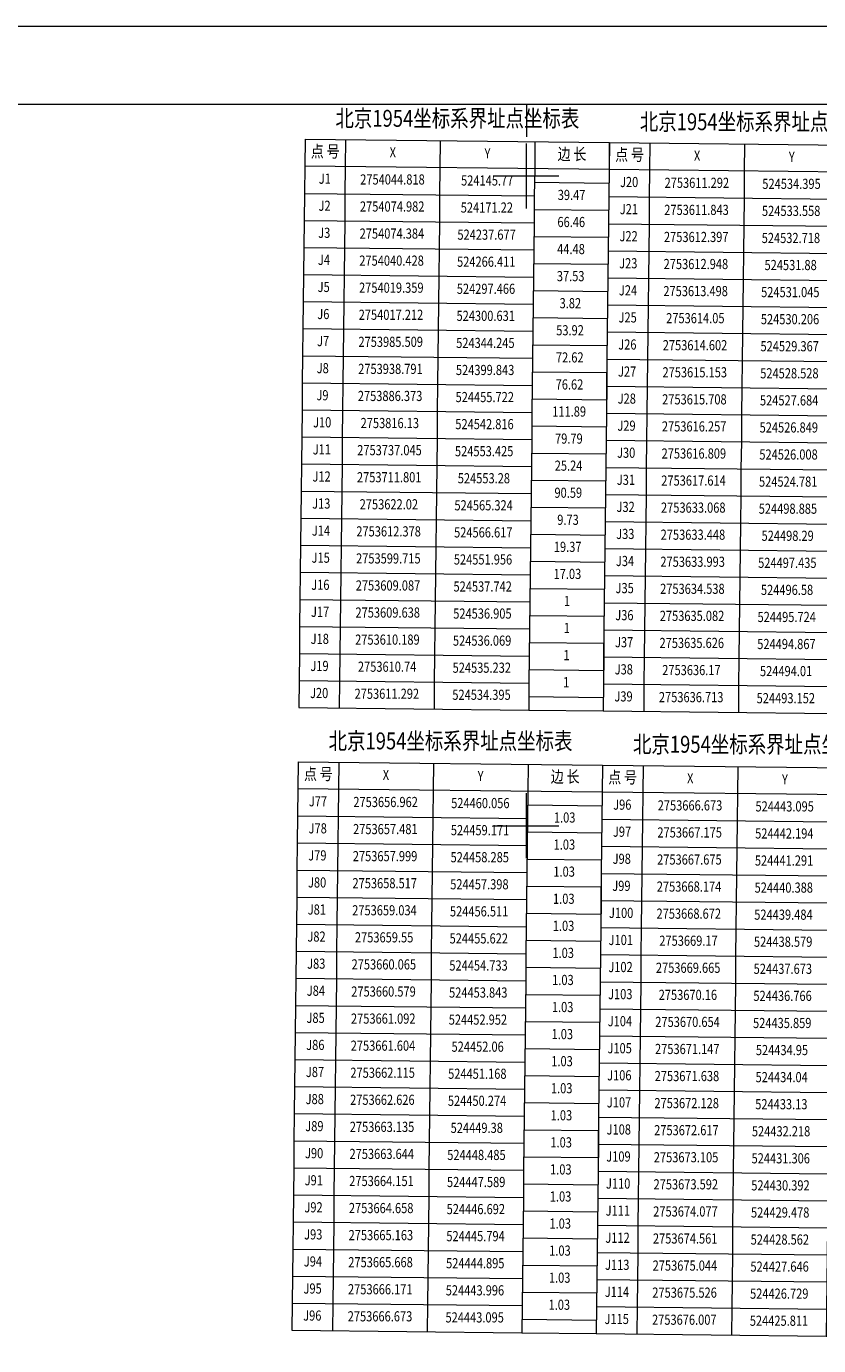
# Model space of a CAD drawing. Units: millimetres. Extents: x 523962 to 525134, y 2753394 to 2754287.
# Drawn here: x 524646 to 524890, y 2753840 to 2754246 of the extents above; entities that cross this region are included whole.
import ezdxf
from ezdxf.enums import TextEntityAlignment as Align

# ---------------------------------------------------------------- set-up
doc = ezdxf.new("R2010")
doc.units = ezdxf.units.MM
doc.header["$LTSCALE"] = 0.5
doc.layers.get('0').update_dxf_attribs({"lineweight": 9})
doc.layers.add('TK', color=7, linetype='Continuous', lineweight=9)
doc.styles.add('HZ', font='rs.shx', dxfattribs={"width": 0.8, "bigfont": 'hztxt.shx'})

# ---------------------------------------------------------------- blocks, each defined once
blk = doc.blocks.new('A$C7D461847')
at = {"layer": 'TK'}
for p, q in [((0.91, 84.5), (0.87, 80.5)), ((0.91, 84.5), (45.92, 84)), ((6.91, 84.43), (6.87, 80.43)), ((20.91, 84.28), (20.87, 80.28)), ((34.91, 84.12), (34.87, 80.12)), ((45.92, 84), (45.87, 80)), ((0.87, 80.5), (0.82, 76.5)), ((45.87, 80), (0.87, 80.5)), ((6.87, 80.43), (6.82, 76.43)), ((20.87, 80.28), (20.82, 76.28)), ((34.87, 80.12), (34.83, 76.12)), ((45.87, 80), (45.83, 76)), ((34.85, 78.12), (45.85, 78)), ((0.82, 76.5), (0.78, 72.5)), ((0.82, 76.5), (34.83, 76.12)), ((6.82, 76.43), (6.78, 72.43)), ((20.82, 76.28), (20.78, 72.28)), ((34.83, 76.12), (34.78, 72.12)), ((34.8, 74.12), (45.81, 74)), ((45.83, 76), (45.78, 72)), ((0.78, 72.5), (0.73, 68.5)), ((0.78, 72.5), (34.78, 72.12)), ((6.78, 72.43), (6.73, 68.43)), ((20.78, 72.28), (20.74, 68.27)), ((34.78, 72.12), (34.74, 68.12)), ((45.78, 72), (45.74, 68)), ((0.73, 68.5), (0.69, 64.49)), ((0.73, 68.5), (34.74, 68.12)), ((6.73, 68.43), (6.69, 64.43)), ((20.74, 68.27), (20.69, 64.27)), ((34.76, 70.12), (45.76, 70)), ((34.74, 68.12), (34.69, 64.12)), ((45.74, 68), (45.7, 64)), ((0.69, 64.49), (0.65, 60.49)), ((0.69, 64.49), (34.69, 64.12)), ((6.69, 64.43), (6.65, 60.43)), ((34.72, 66.12), (45.72, 66)), ((20.69, 64.27), (20.65, 60.27)), ((34.69, 64.12), (34.65, 60.12)), ((45.7, 64), (45.65, 60)), ((0.65, 60.49), (0.6, 56.49)), ((0.65, 60.49), (34.65, 60.12)), ((34.67, 62.12), (45.67, 62)), ((6.65, 60.43), (6.6, 56.43)), ((20.65, 60.27), (20.6, 56.27)), ((34.65, 60.12), (34.61, 56.12)), ((45.65, 60), (45.61, 56)), ((34.63, 58.12), (45.63, 58)), ((0.6, 56.49), (0.56, 52.49)), ((0.6, 56.49), (34.61, 56.12)), ((6.6, 56.43), (6.56, 52.43)), ((20.6, 56.27), (20.56, 52.27)), ((34.61, 56.12), (34.56, 52.12)), ((45.61, 56), (45.56, 52)), ((34.58, 54.12), (45.59, 54)), ((0.56, 52.49), (0.51, 48.49)), ((0.56, 52.49), (34.56, 52.12)), ((6.56, 52.43), (6.51, 48.43)), ((20.56, 52.27), (20.52, 48.27)), ((34.56, 52.12), (34.52, 48.12)), ((45.56, 52), (45.52, 48)), ((34.54, 50.12), (45.54, 50)), ((0.51, 48.49), (0.47, 44.49)), ((0.51, 48.49), (34.52, 48.12)), ((6.51, 48.43), (6.47, 44.43)), ((20.52, 48.27), (20.47, 44.27)), ((34.52, 48.12), (34.47, 44.12)), ((45.52, 48), (45.48, 44)), ((34.5, 46.12), (45.5, 46)), ((0.47, 44.49), (0.43, 40.49)), ((0.47, 44.49), (34.47, 44.12)), ((6.47, 44.43), (6.43, 40.43)), ((20.47, 44.27), (20.43, 40.27)), ((34.47, 44.12), (34.43, 40.12)), ((45.48, 44), (45.43, 40)), ((34.45, 42.12), (45.45, 42)), ((0.43, 40.49), (0.38, 36.49)), ((0.43, 40.49), (34.43, 40.12)), ((6.43, 40.43), (6.38, 36.42)), ((20.43, 40.27), (20.38, 36.27)), ((34.43, 40.12), (34.39, 36.12)), ((45.43, 40), (45.39, 35.99)), ((34.41, 38.12), (45.41, 38)), ((0.38, 36.49), (0.34, 32.49)), ((0.38, 36.49), (34.39, 36.12)), ((6.38, 36.42), (6.34, 32.42)), ((20.38, 36.27), (20.34, 32.27)), ((34.39, 36.12), (34.34, 32.12)), ((45.39, 35.99), (45.34, 31.99)), ((34.36, 34.12), (45.37, 33.99)), ((0.34, 32.49), (0.29, 28.49)), ((0.34, 32.49), (34.34, 32.12)), ((6.34, 32.42), (6.29, 28.42)), ((20.34, 32.27), (20.3, 28.27)), ((34.34, 32.12), (34.3, 28.11)), ((45.34, 31.99), (45.3, 27.99)), ((34.32, 30.12), (45.32, 29.99)), ((0.29, 28.49), (0.25, 24.49)), ((0.29, 28.49), (34.3, 28.11)), ((6.29, 28.42), (6.25, 24.42)), ((20.3, 28.27), (20.25, 24.27)), ((34.3, 28.11), (34.25, 24.11)), ((45.3, 27.99), (45.25, 23.99)), ((34.28, 26.11), (45.28, 25.99)), ((0.25, 24.49), (0.2, 20.49)), ((0.25, 24.49), (34.25, 24.11)), ((6.25, 24.42), (6.21, 20.42)), ((20.25, 24.27), (20.21, 20.27)), ((34.25, 24.11), (34.21, 20.11)), ((45.25, 23.99), (45.21, 19.99)), ((34.23, 22.11), (45.23, 21.99)), ((0.2, 20.49), (0.16, 16.49)), ((0.2, 20.49), (34.21, 20.11)), ((6.21, 20.42), (6.16, 16.42)), ((20.21, 20.27), (20.16, 16.27)), ((34.21, 20.11), (34.17, 16.11)), ((45.21, 19.99), (45.17, 15.99)), ((34.19, 18.11), (45.19, 17.99)), ((0.16, 16.49), (0.12, 12.49)), ((0.16, 16.49), (34.17, 16.11)), ((6.16, 16.42), (6.12, 12.42)), ((20.16, 16.27), (20.12, 12.27)), ((34.17, 16.11), (34.12, 12.11)), ((45.17, 15.99), (45.12, 11.99)), ((34.14, 14.11), (45.14, 13.99)), ((0.12, 12.49), (0.07, 8.49)), ((0.12, 12.49), (34.12, 12.11)), ((6.12, 12.42), (6.07, 8.42)), ((20.12, 12.27), (20.08, 8.27)), ((34.12, 12.11), (34.08, 8.11)), ((45.12, 11.99), (45.08, 7.99)), ((34.1, 10.11), (45.1, 9.99)), ((0.07, 8.49), (0.03, 4.49)), ((0.07, 8.49), (34.08, 8.11)), ((6.07, 8.42), (6.03, 4.42)), ((20.08, 8.27), (20.03, 4.27)), ((34.08, 8.11), (34.03, 4.11)), ((45.08, 7.99), (45.03, 3.99)), ((34.06, 6.11), (45.06, 5.99)), ((0.03, 4.49), (-0.02, 0.49)), ((0.03, 4.49), (34.03, 4.11)), ((6.03, 4.42), (5.99, 0.42)), ((20.03, 4.27), (19.99, 0.27)), ((34.03, 4.11), (33.99, 0.11)), ((45.03, 3.99), (44.99, -0.01)), ((34.01, 2.11), (45.01, 1.99)), ((-0.02, 0.49), (33.99, 0.11)), ((33.99, 0.11), (44.99, -0.01))]:
    blk.add_line(p, q, dxfattribs=at)
at = {"layer": 'TK', "style": 'HZ', "width": 0.8}
for s, height, p in [('北京1954坐标系界址点坐标表', 2.5, (23.45, 87.25)), ('点 号', 1.75, (3.89, 82.46)), ('X', 1.5, (13.89, 82.35)), ('Y', 1.5, (27.89, 82.2)), ('边 长', 1.75, (40.39, 82.06)), ('J96', 1.5, (3.84, 78.46)), ('2753666.673', 1.5, (13.85, 78.35)), ('524443.095', 1.5, (27.85, 78.2)), ('1.03', 1.5, (40.33, 76.06)), ('J97', 1.5, (3.8, 74.46)), ('2753667.175', 1.5, (13.8, 74.35)), ('524442.194', 1.5, (27.8, 74.2)), ('1.03', 1.5, (40.28, 72.06)), ('J98', 1.5, (3.76, 70.46)), ('2753667.675', 1.5, (13.76, 70.35)), ('524441.291', 1.5, (27.76, 70.2)), ('1.03', 1.5, (40.24, 68.06)), ('J99', 1.5, (3.71, 66.46)), ('2753668.174', 1.5, (13.71, 66.35)), ('524440.388', 1.5, (27.72, 66.2)), ('1.03', 1.5, (40.19, 64.06)), ('J100', 1.5, (3.67, 62.46)), ('2753668.672', 1.5, (13.67, 62.35)), ('524439.484', 1.5, (27.67, 62.2)), ('1.03', 1.5, (40.15, 60.06)), ('J101', 1.5, (3.62, 58.46)), ('2753669.17', 1.5, (13.63, 58.35)), ('524438.579', 1.5, (27.63, 58.2)), ('1.03', 1.5, (40.11, 56.06)), ('J102', 1.5, (3.58, 54.46)), ('2753669.665', 1.5, (13.58, 54.35)), ('524437.673', 1.5, (27.58, 54.2)), ('1.03', 1.5, (40.06, 52.06)), ('J103', 1.5, (3.54, 50.46)), ('2753670.16', 1.5, (13.54, 50.35)), ('524436.766', 1.5, (27.54, 50.2)), ('1.03', 1.5, (40.02, 48.06)), ('J104', 1.5, (3.49, 46.46)), ('2753670.654', 1.5, (13.49, 46.35)), ('524435.859', 1.5, (27.49, 46.19)), ('1.03', 1.5, (39.97, 44.06)), ('J105', 1.5, (3.45, 42.46)), ('2753671.147', 1.5, (13.45, 42.35)), ('524434.95', 1.5, (27.45, 42.19)), ('1.03', 1.5, (39.93, 40.06)), ('J106', 1.5, (3.4, 38.46)), ('2753671.638', 1.5, (13.4, 38.35)), ('524434.04', 1.5, (27.41, 38.19)), ('J107', 1.5, (3.36, 34.46)), ('2753672.128', 1.5, (13.36, 34.35)), ('524433.13', 1.5, (27.36, 34.19)), ('1.03', 1.5, (39.89, 36.06)), ('J108', 1.5, (3.32, 30.46)), ('2753672.617', 1.5, (13.32, 30.35)), ('1.03', 1.5, (39.84, 32.05)), ('524432.218', 1.5, (27.32, 30.19)), ('J109', 1.5, (3.27, 26.46)), ('2753673.105', 1.5, (13.27, 26.35)), ('1.03', 1.5, (39.8, 28.05)), ('524431.306', 1.5, (27.27, 26.19)), ('J110', 1.5, (3.23, 22.46)), ('1.03', 1.5, (39.75, 24.05)), ('2753673.592', 1.5, (13.23, 22.35)), ('524430.392', 1.5, (27.23, 22.19)), ('1.04', 1.5, (39.71, 20.05)), ('J111', 1.5, (3.18, 18.46)), ('2753674.077', 1.5, (13.18, 18.34)), ('524429.478', 1.5, (27.19, 18.19)), ('1.04', 1.5, (39.67, 16.05)), ('J112', 1.5, (3.14, 14.45)), ('2753674.561', 1.5, (13.14, 14.34)), ('524428.562', 1.5, (27.14, 14.19)), ('1.04', 1.5, (39.62, 12.05)), ('J113', 1.5, (3.09, 10.45)), ('2753675.044', 1.5, (13.1, 10.34)), ('524427.646', 1.5, (27.1, 10.19)), ('1.04', 1.5, (39.58, 8.05)), ('J114', 1.5, (3.05, 6.45)), ('2753675.526', 1.5, (13.05, 6.34)), ('524426.729', 1.5, (27.05, 6.19)), ('1.04', 1.5, (39.53, 4.05)), ('J115', 1.5, (3.01, 2.45)), ('2753676.007', 1.5, (13.01, 2.34)), ('524425.811', 1.5, (27.01, 2.19))]:
    blk.add_text(s, height=height, dxfattribs=at).set_placement(p, align=Align.MIDDLE)
blk = doc.blocks.new('A$C37546E73')
at = {"layer": 'TK'}
for p, q in [((0.91, 84.52), (0.86, 80.52)), ((0.91, 84.52), (45.91, 84.03)), ((6.91, 84.46), (6.86, 80.46)), ((20.91, 84.3), (20.87, 80.3)), ((34.91, 84.15), (34.87, 80.15)), ((45.91, 84.03), (45.87, 80.03)), ((0.86, 80.52), (0.82, 76.52)), ((45.87, 80.03), (0.86, 80.52)), ((6.86, 80.46), (6.82, 76.46)), ((20.87, 80.3), (20.82, 76.3)), ((34.87, 80.15), (34.82, 76.15)), ((45.87, 80.03), (45.83, 76.03)), ((34.85, 78.15), (45.85, 78.03)), ((0.82, 76.52), (0.78, 72.52)), ((0.82, 76.52), (34.82, 76.15)), ((6.82, 76.46), (6.78, 72.46)), ((20.82, 76.3), (20.78, 72.3)), ((34.82, 76.15), (34.78, 72.15)), ((34.8, 74.15), (45.8, 74.03)), ((45.83, 76.03), (45.78, 72.03)), ((0.78, 72.52), (0.73, 68.52)), ((0.78, 72.52), (34.78, 72.15)), ((6.78, 72.46), (6.73, 68.45)), ((20.78, 72.3), (20.73, 68.3)), ((34.78, 72.15), (34.74, 68.15)), ((45.78, 72.03), (45.74, 68.02)), ((0.73, 68.52), (0.69, 64.52)), ((0.73, 68.52), (34.74, 68.15)), ((6.73, 68.45), (6.69, 64.45)), ((20.73, 68.3), (20.69, 64.3)), ((34.76, 70.15), (45.76, 70.03)), ((34.74, 68.15), (34.69, 64.15)), ((45.74, 68.02), (45.69, 64.02)), ((0.69, 64.52), (0.64, 60.52)), ((0.69, 64.52), (34.69, 64.15)), ((6.69, 64.45), (6.64, 60.45)), ((34.71, 66.15), (45.72, 66.02)), ((20.69, 64.3), (20.65, 60.3)), ((34.69, 64.15), (34.65, 60.14)), ((45.69, 64.02), (45.65, 60.02)), ((0.64, 60.52), (0.6, 56.52)), ((0.64, 60.52), (34.65, 60.14)), ((6.64, 60.45), (6.6, 56.45)), ((34.67, 62.15), (45.67, 62.02)), ((20.65, 60.3), (20.6, 56.3)), ((34.65, 60.14), (34.6, 56.14)), ((45.65, 60.02), (45.61, 56.02)), ((34.63, 58.14), (45.63, 58.02)), ((0.6, 56.52), (0.55, 52.52)), ((0.6, 56.52), (34.6, 56.14)), ((6.6, 56.45), (6.56, 52.45)), ((20.6, 56.3), (20.56, 52.3)), ((34.6, 56.14), (34.56, 52.14)), ((45.61, 56.02), (45.56, 52.02)), ((34.58, 54.14), (45.58, 54.02)), ((0.55, 52.52), (0.51, 48.52)), ((0.55, 52.52), (34.56, 52.14)), ((6.56, 52.45), (6.51, 48.45)), ((20.56, 52.3), (20.51, 48.3)), ((34.56, 52.14), (34.52, 48.14)), ((45.56, 52.02), (45.52, 48.02)), ((34.54, 50.14), (45.54, 50.02)), ((0.51, 48.52), (0.47, 44.52)), ((0.51, 48.52), (34.52, 48.14)), ((6.51, 48.45), (6.47, 44.45)), ((20.51, 48.3), (20.47, 44.3)), ((34.52, 48.14), (34.47, 44.14)), ((45.52, 48.02), (45.47, 44.02)), ((34.49, 46.14), (45.5, 46.02)), ((0.47, 44.52), (0.42, 40.52)), ((0.47, 44.52), (34.47, 44.14)), ((6.47, 44.45), (6.42, 40.45)), ((20.47, 44.3), (20.43, 40.3)), ((34.47, 44.14), (34.43, 40.14)), ((45.47, 44.02), (45.43, 40.02)), ((34.45, 42.14), (45.45, 42.02)), ((0.42, 40.52), (0.38, 36.52)), ((0.42, 40.52), (34.43, 40.14)), ((6.42, 40.45), (6.38, 36.45)), ((20.43, 40.3), (20.38, 36.3)), ((34.43, 40.14), (34.38, 36.14)), ((45.43, 40.02), (45.38, 36.02)), ((34.41, 38.14), (45.41, 38.02)), ((0.38, 36.52), (0.33, 32.52)), ((0.38, 36.52), (34.38, 36.14)), ((6.38, 36.45), (6.34, 32.45)), ((20.38, 36.3), (20.34, 32.3)), ((34.38, 36.14), (34.34, 32.14)), ((45.38, 36.02), (45.34, 32.02)), ((34.36, 34.14), (45.36, 34.02)), ((0.33, 32.52), (0.29, 28.51)), ((0.33, 32.52), (34.34, 32.14)), ((6.34, 32.45), (6.29, 28.45)), ((20.34, 32.3), (20.29, 28.29)), ((34.34, 32.14), (34.3, 28.14)), ((45.34, 32.02), (45.3, 28.02)), ((34.32, 30.14), (45.32, 30.02)), ((0.29, 28.51), (0.25, 24.51)), ((0.29, 28.51), (34.3, 28.14)), ((6.29, 28.45), (6.25, 24.45)), ((20.29, 28.29), (20.25, 24.29)), ((34.3, 28.14), (34.25, 24.14)), ((45.3, 28.02), (45.25, 24.02)), ((34.27, 26.14), (45.27, 26.02)), ((0.25, 24.51), (0.2, 20.51)), ((0.25, 24.51), (34.25, 24.14)), ((6.25, 24.45), (6.2, 20.45)), ((20.25, 24.29), (20.21, 20.29)), ((34.25, 24.14), (34.21, 20.14)), ((45.25, 24.02), (45.21, 20.02)), ((34.23, 22.14), (45.23, 22.02)), ((0.2, 20.51), (0.16, 16.51)), ((0.2, 20.51), (34.21, 20.14)), ((6.2, 20.45), (6.16, 16.45)), ((20.21, 20.29), (20.16, 16.29)), ((34.21, 20.14), (34.16, 16.14)), ((45.21, 20.02), (45.16, 16.02)), ((34.19, 18.14), (45.19, 18.02)), ((0.16, 16.51), (0.11, 12.51)), ((0.16, 16.51), (34.16, 16.14)), ((6.16, 16.45), (6.12, 12.45)), ((20.16, 16.29), (20.12, 12.29)), ((34.16, 16.14), (34.12, 12.14)), ((45.16, 16.02), (45.12, 12.02)), ((34.14, 14.14), (45.14, 14.02)), ((0.11, 12.51), (0.07, 8.51)), ((0.11, 12.51), (34.12, 12.14)), ((6.12, 12.45), (6.07, 8.45)), ((20.12, 12.29), (20.07, 8.29)), ((34.12, 12.14), (34.07, 8.14)), ((45.12, 12.02), (45.08, 8.02)), ((34.1, 10.14), (45.1, 10.02)), ((0.07, 8.51), (0.03, 4.51)), ((0.07, 8.51), (34.07, 8.14)), ((6.07, 8.45), (6.03, 4.45)), ((20.07, 8.29), (20.03, 4.29)), ((34.07, 8.14), (34.03, 4.14)), ((45.08, 8.02), (45.03, 4.02)), ((34.05, 6.14), (45.05, 6.02)), ((0.03, 4.51), (-0.02, 0.51)), ((0.03, 4.51), (34.03, 4.14)), ((6.03, 4.45), (5.98, 0.44)), ((20.03, 4.29), (19.98, 0.29)), ((34.03, 4.14), (33.99, 0.14)), ((45.03, 4.02), (44.99, 0.02)), ((34.01, 2.14), (45.01, 2.02)), ((-0.02, 0.51), (33.99, 0.14)), ((33.99, 0.14), (44.99, 0.02))]:
    blk.add_line(p, q, dxfattribs=at)
at = {"layer": 'TK', "style": 'HZ', "width": 0.8}
for s, height, p in [('北京1954坐标系界址点坐标表', 2.5, (23.44, 87.28)), ('点 号', 1.75, (3.89, 82.49)), ('X', 1.5, (13.89, 82.38)), ('Y', 1.5, (27.89, 82.23)), ('边 长', 1.75, (40.39, 82.09)), ('J77', 1.5, (3.84, 78.49)), ('2753656.962', 1.5, (13.84, 78.38)), ('524460.056', 1.5, (27.85, 78.22)), ('1.03', 1.5, (40.32, 76.09)), ('J78', 1.5, (3.8, 74.49)), ('2753657.481', 1.5, (13.8, 74.38)), ('524459.171', 1.5, (27.8, 74.22)), ('1.03', 1.5, (40.28, 72.09)), ('J79', 1.5, (3.75, 70.49)), ('2753657.999', 1.5, (13.76, 70.38)), ('524458.285', 1.5, (27.76, 70.22)), ('1.03', 1.5, (40.24, 68.09)), ('J80', 1.5, (3.71, 66.49)), ('2753658.517', 1.5, (13.71, 66.38)), ('524457.398', 1.5, (27.71, 66.22)), ('1.03', 1.5, (40.19, 64.08)), ('J81', 1.5, (3.67, 62.49)), ('2753659.034', 1.5, (13.67, 62.38)), ('524456.511', 1.5, (27.67, 62.22)), ('1.03', 1.5, (40.15, 60.08)), ('J82', 1.5, (3.62, 58.49)), ('2753659.55', 1.5, (13.62, 58.38)), ('524455.622', 1.5, (27.62, 58.22)), ('1.03', 1.5, (40.1, 56.08)), ('J83', 1.5, (3.58, 54.49)), ('2753660.065', 1.5, (13.58, 54.38)), ('524454.733', 1.5, (27.58, 54.22)), ('1.03', 1.5, (40.06, 52.08)), ('J84', 1.5, (3.53, 50.49)), ('2753660.579', 1.5, (13.53, 50.37)), ('524453.843', 1.5, (27.54, 50.22)), ('1.03', 1.5, (40.02, 48.08)), ('J85', 1.5, (3.49, 46.48)), ('2753661.092', 1.5, (13.49, 46.37)), ('524452.952', 1.5, (27.49, 46.22)), ('1.03', 1.5, (39.97, 44.08)), ('J86', 1.5, (3.45, 42.48)), ('2753661.604', 1.5, (13.45, 42.37)), ('524452.06', 1.5, (27.45, 42.22)), ('1.03', 1.5, (39.93, 40.08)), ('J87', 1.5, (3.4, 38.48)), ('2753662.115', 1.5, (13.4, 38.37)), ('524451.168', 1.5, (27.4, 38.22)), ('1.03', 1.5, (39.88, 36.08)), ('J88', 1.5, (3.36, 34.48)), ('2753662.626', 1.5, (13.36, 34.37)), ('524450.274', 1.5, (27.36, 34.22)), ('J89', 1.5, (3.31, 30.48)), ('2753663.135', 1.5, (13.31, 30.37)), ('1.03', 1.5, (39.84, 32.08)), ('524449.38', 1.5, (27.32, 30.22)), ('J90', 1.5, (3.27, 26.48)), ('2753663.644', 1.5, (13.27, 26.37)), ('1.03', 1.5, (39.8, 28.08)), ('524448.485', 1.5, (27.27, 26.22)), ('J91', 1.5, (3.22, 22.48)), ('1.03', 1.5, (39.75, 24.08)), ('2753664.151', 1.5, (13.23, 22.37)), ('524447.589', 1.5, (27.23, 22.22)), ('1.03', 1.5, (39.71, 20.08)), ('J92', 1.5, (3.18, 18.48)), ('2753664.658', 1.5, (13.18, 18.37)), ('524446.692', 1.5, (27.18, 18.22)), ('1.03', 1.5, (39.66, 16.08)), ('J93', 1.5, (3.14, 14.48)), ('2753665.163', 1.5, (13.14, 14.37)), ('524445.794', 1.5, (27.14, 14.22)), ('1.03', 1.5, (39.62, 12.08)), ('J94', 1.5, (3.09, 10.48)), ('2753665.668', 1.5, (13.09, 10.37)), ('524444.895', 1.5, (27.1, 10.22)), ('1.03', 1.5, (39.58, 8.08)), ('J95', 1.5, (3.05, 6.48)), ('2753666.171', 1.5, (13.05, 6.37)), ('524443.996', 1.5, (27.05, 6.21)), ('1.03', 1.5, (39.53, 4.08)), ('J96', 1.5, (3, 2.48)), ('2753666.673', 1.5, (13.01, 2.37)), ('524443.095', 1.5, (27.01, 2.21))]:
    blk.add_text(s, height=height, dxfattribs=at).set_placement(p, align=Align.MIDDLE)
blk = doc.blocks.new('A$C58D25FE7')
at = {"layer": 'TK'}
for p, q in [((0.9, 84.5), (0.86, 80.5)), ((0.9, 84.5), (45.91, 84)), ((6.9, 84.43), (6.86, 80.43)), ((20.9, 84.28), (20.86, 80.28)), ((34.91, 84.12), (34.86, 80.12)), ((45.91, 84), (45.86, 80)), ((0.86, 80.5), (0.81, 76.5)), ((45.86, 80), (0.86, 80.5)), ((6.86, 80.43), (6.81, 76.43)), ((20.86, 80.28), (20.82, 76.28)), ((34.86, 80.12), (34.82, 76.12)), ((45.86, 80), (45.82, 76)), ((34.84, 78.12), (45.84, 78)), ((0.81, 76.5), (0.77, 72.5)), ((0.81, 76.5), (34.82, 76.12)), ((6.81, 76.43), (6.77, 72.43)), ((20.82, 76.28), (20.77, 72.28)), ((34.82, 76.12), (34.77, 72.12)), ((34.79, 74.12), (45.8, 74)), ((45.82, 76), (45.77, 72)), ((0.77, 72.5), (0.72, 68.5)), ((0.77, 72.5), (34.77, 72.12)), ((6.77, 72.43), (6.72, 68.43)), ((20.77, 72.28), (20.73, 68.28)), ((34.77, 72.12), (34.73, 68.12)), ((45.77, 72), (45.73, 68)), ((0.72, 68.5), (0.68, 64.5)), ((0.72, 68.5), (34.73, 68.12)), ((6.72, 68.43), (6.68, 64.43)), ((20.73, 68.28), (20.68, 64.28)), ((34.75, 70.12), (45.75, 70)), ((34.73, 68.12), (34.68, 64.12)), ((45.73, 68), (45.69, 64)), ((0.68, 64.5), (0.64, 60.5)), ((0.68, 64.5), (34.68, 64.12)), ((6.68, 64.43), (6.64, 60.43)), ((34.71, 66.12), (45.71, 66)), ((20.68, 64.28), (20.64, 60.28)), ((34.68, 64.12), (34.64, 60.12)), ((45.69, 64), (45.64, 60)), ((0.64, 60.5), (0.59, 56.5)), ((0.64, 60.5), (34.64, 60.12)), ((34.66, 62.12), (45.66, 62)), ((6.64, 60.43), (6.59, 56.43)), ((20.64, 60.28), (20.59, 56.27)), ((34.64, 60.12), (34.6, 56.12)), ((45.64, 60), (45.6, 56)), ((34.62, 58.12), (45.62, 58)), ((0.59, 56.5), (0.55, 52.49)), ((0.59, 56.5), (34.6, 56.12)), ((6.59, 56.43), (6.55, 52.43)), ((20.59, 56.27), (20.55, 52.27)), ((34.6, 56.12), (34.55, 52.12)), ((45.6, 56), (45.55, 52)), ((34.57, 54.12), (45.58, 54)), ((0.55, 52.49), (0.5, 48.49)), ((0.55, 52.49), (34.55, 52.12)), ((6.55, 52.43), (6.5, 48.43)), ((20.55, 52.27), (20.51, 48.27)), ((34.55, 52.12), (34.51, 48.12)), ((45.55, 52), (45.51, 48)), ((34.53, 50.12), (45.53, 50)), ((0.5, 48.49), (0.46, 44.49)), ((0.5, 48.49), (34.51, 48.12)), ((6.5, 48.43), (6.46, 44.43)), ((20.51, 48.27), (20.46, 44.27)), ((34.51, 48.12), (34.46, 44.12)), ((45.51, 48), (45.47, 44)), ((34.49, 46.12), (45.49, 46)), ((0.46, 44.49), (0.42, 40.49)), ((0.46, 44.49), (34.46, 44.12)), ((6.46, 44.43), (6.42, 40.43)), ((20.46, 44.27), (20.42, 40.27)), ((34.46, 44.12), (34.42, 40.12)), ((45.47, 44), (45.42, 40)), ((34.44, 42.12), (45.44, 42)), ((0.42, 40.49), (0.37, 36.49)), ((0.42, 40.49), (34.42, 40.12)), ((6.42, 40.43), (6.37, 36.43)), ((20.42, 40.27), (20.37, 36.27)), ((34.42, 40.12), (34.38, 36.12)), ((45.42, 40), (45.38, 36)), ((34.4, 38.12), (45.4, 38)), ((0.37, 36.49), (0.33, 32.49)), ((0.37, 36.49), (34.38, 36.12)), ((6.37, 36.43), (6.33, 32.43)), ((20.37, 36.27), (20.33, 32.27)), ((34.38, 36.12), (34.33, 32.12)), ((45.38, 36), (45.33, 32)), ((34.35, 34.12), (45.36, 34)), ((0.33, 32.49), (0.28, 28.49)), ((0.33, 32.49), (34.33, 32.12)), ((6.33, 32.43), (6.28, 28.43)), ((20.33, 32.27), (20.29, 28.27)), ((34.33, 32.12), (34.29, 28.12)), ((45.33, 32), (45.29, 28)), ((34.31, 30.12), (45.31, 30)), ((0.28, 28.49), (0.24, 24.49)), ((0.28, 28.49), (34.29, 28.12)), ((6.28, 28.43), (6.24, 24.42)), ((20.29, 28.27), (20.24, 24.27)), ((34.29, 28.12), (34.24, 24.12)), ((45.29, 28), (45.25, 23.99)), ((34.27, 26.12), (45.27, 26)), ((0.24, 24.49), (0.2, 20.49)), ((0.24, 24.49), (34.24, 24.12)), ((6.24, 24.42), (6.2, 20.42)), ((20.24, 24.27), (20.2, 20.27)), ((34.24, 24.12), (34.2, 20.12)), ((45.25, 23.99), (45.2, 19.99)), ((34.22, 22.12), (45.22, 21.99)), ((0.2, 20.49), (0.15, 16.49)), ((0.2, 20.49), (34.2, 20.12)), ((6.2, 20.42), (6.15, 16.42)), ((20.2, 20.27), (20.15, 16.27)), ((34.2, 20.12), (34.16, 16.11)), ((45.2, 19.99), (45.16, 15.99)), ((34.18, 18.12), (45.18, 17.99)), ((0.15, 16.49), (0.11, 12.49)), ((0.15, 16.49), (34.16, 16.11)), ((6.15, 16.42), (6.11, 12.42)), ((20.15, 16.27), (20.11, 12.27)), ((34.16, 16.11), (34.11, 12.11)), ((45.16, 15.99), (45.11, 11.99)), ((34.13, 14.11), (45.14, 13.99)), ((0.11, 12.49), (0.06, 8.49)), ((0.11, 12.49), (34.11, 12.11)), ((6.11, 12.42), (6.06, 8.42)), ((20.11, 12.27), (20.07, 8.27)), ((34.11, 12.11), (34.07, 8.11)), ((45.11, 11.99), (45.07, 7.99)), ((34.09, 10.11), (45.09, 9.99)), ((0.06, 8.49), (0.02, 4.49)), ((0.06, 8.49), (34.07, 8.11)), ((6.06, 8.42), (6.02, 4.42)), ((20.07, 8.27), (20.02, 4.27)), ((34.07, 8.11), (34.02, 4.11)), ((45.07, 7.99), (45.03, 3.99)), ((34.05, 6.11), (45.05, 5.99)), ((0.02, 4.49), (-0.03, 0.49)), ((0.02, 4.49), (34.02, 4.11)), ((6.02, 4.42), (5.98, 0.42)), ((20.02, 4.27), (19.98, 0.27)), ((34.02, 4.11), (33.98, 0.11)), ((45.03, 3.99), (44.98, -0.01)), ((34, 2.11), (45, 1.99)), ((-0.03, 0.49), (33.98, 0.11)), ((33.98, 0.11), (44.98, -0.01))]:
    blk.add_line(p, q, dxfattribs=at)
at = {"layer": 'TK', "style": 'HZ', "width": 0.8}
for s, height, p in [('北京1954坐标系界址点坐标表', 2.5, (23.44, 87.25)), ('点 号', 1.75, (3.88, 82.47)), ('X', 1.5, (13.88, 82.36)), ('Y', 1.5, (27.88, 82.2)), ('边 长', 1.75, (40.38, 82.06)), ('J20', 1.5, (3.83, 78.47)), ('2753611.292', 1.5, (13.84, 78.35)), ('524534.395', 1.5, (27.84, 78.2)), ('1', 1.5, (40.32, 76.06)), ('J21', 1.5, (3.79, 74.46)), ('2753611.843', 1.5, (13.79, 74.35)), ('524533.558', 1.5, (27.79, 74.2)), ('1.01', 1.5, (40.27, 72.06)), ('J22', 1.5, (3.75, 70.46)), ('2753612.397', 1.5, (13.75, 70.35)), ('524532.718', 1.5, (27.75, 70.2)), ('1', 1.5, (40.23, 68.06)), ('J23', 1.5, (3.7, 66.46)), ('2753612.948', 1.5, (13.7, 66.35)), ('524531.88', 1.5, (27.71, 66.2)), ('1', 1.5, (40.19, 64.06)), ('J24', 1.5, (3.66, 62.46)), ('2753613.498', 1.5, (13.66, 62.35)), ('524531.045', 1.5, (27.66, 62.2)), ('1', 1.5, (40.14, 60.06)), ('J25', 1.5, (3.61, 58.46)), ('2753614.05', 1.5, (13.62, 58.35)), ('524530.206', 1.5, (27.62, 58.2)), ('1', 1.5, (40.1, 56.06)), ('J26', 1.5, (3.57, 54.46)), ('2753614.602', 1.5, (13.57, 54.35)), ('524529.367', 1.5, (27.57, 54.2)), ('1', 1.5, (40.05, 52.06)), ('J27', 1.5, (3.53, 50.46)), ('2753615.153', 1.5, (13.53, 50.35)), ('524528.528', 1.5, (27.53, 50.2)), ('1.01', 1.5, (40.01, 48.06)), ('J28', 1.5, (3.48, 46.46)), ('2753615.708', 1.5, (13.48, 46.35)), ('524527.684', 1.5, (27.49, 46.2)), ('1', 1.5, (39.97, 44.06)), ('J29', 1.5, (3.44, 42.46)), ('2753616.257', 1.5, (13.44, 42.35)), ('524526.849', 1.5, (27.44, 42.2)), ('1.01', 1.5, (39.92, 40.06)), ('J30', 1.5, (3.39, 38.46)), ('2753616.809', 1.5, (13.4, 38.35)), ('524526.008', 1.5, (27.4, 38.2)), ('J31', 1.5, (3.35, 34.46)), ('2753617.614', 1.5, (13.35, 34.35)), ('524524.781', 1.5, (27.35, 34.19)), ('1.47', 1.5, (39.88, 36.06)), ('J32', 1.5, (3.31, 30.46)), ('2753633.068', 1.5, (13.31, 30.35)), ('30.16', 1.5, (39.83, 32.06)), ('524498.885', 1.5, (27.31, 30.19)), ('J33', 1.5, (3.26, 26.46)), ('2753633.448', 1.5, (13.26, 26.35)), ('0.71', 1.5, (39.79, 28.06)), ('524498.29', 1.5, (27.27, 26.19)), ('J34', 1.5, (3.22, 22.46)), ('1.01', 1.5, (39.74, 24.06)), ('2753633.993', 1.5, (13.22, 22.35)), ('524497.435', 1.5, (27.22, 22.19)), ('1.01', 1.5, (39.7, 20.05)), ('J35', 1.5, (3.17, 18.46)), ('2753634.538', 1.5, (13.18, 18.35)), ('524496.58', 1.5, (27.18, 18.19)), ('1.01', 1.5, (39.66, 16.05)), ('J36', 1.5, (3.13, 14.46)), ('2753635.082', 1.5, (13.13, 14.35)), ('524495.724', 1.5, (27.13, 14.19)), ('1.01', 1.5, (39.61, 12.05)), ('J37', 1.5, (3.09, 10.46)), ('2753635.626', 1.5, (13.09, 10.35)), ('524494.867', 1.5, (27.09, 10.19)), ('1.02', 1.5, (39.57, 8.05)), ('J38', 1.5, (3.04, 6.45)), ('2753636.17', 1.5, (13.04, 6.34)), ('524494.01', 1.5, (27.04, 6.19)), ('1.02', 1.5, (39.52, 4.05)), ('J39', 1.5, (3, 2.45)), ('2753636.713', 1.5, (13, 2.34)), ('524493.152', 1.5, (27, 2.19))]:
    blk.add_text(s, height=height, dxfattribs=at).set_placement(p, align=Align.MIDDLE)
blk = doc.blocks.new('A$C642B2545')
at = {"layer": 'TK'}
for p, q in [((0.9, 84.52), (0.85, 80.52)), ((0.9, 84.52), (45.9, 84.03)), ((6.9, 84.46), (6.85, 80.46)), ((20.9, 84.3), (20.86, 80.3)), ((34.9, 84.15), (34.86, 80.15)), ((45.9, 84.03), (45.86, 80.03)), ((0.85, 80.52), (0.81, 76.52)), ((45.86, 80.03), (0.85, 80.52)), ((6.85, 80.46), (6.81, 76.46)), ((20.86, 80.3), (20.81, 76.3)), ((34.86, 80.15), (34.81, 76.15)), ((45.86, 80.03), (45.82, 76.03)), ((34.84, 78.15), (45.84, 78.03)), ((0.81, 76.52), (0.77, 72.52)), ((0.81, 76.52), (34.81, 76.15)), ((6.81, 76.46), (6.77, 72.46)), ((20.81, 76.3), (20.77, 72.3)), ((34.81, 76.15), (34.77, 72.15)), ((34.79, 74.15), (45.79, 74.03)), ((45.82, 76.03), (45.77, 72.03)), ((0.77, 72.52), (0.72, 68.52)), ((0.77, 72.52), (34.77, 72.15)), ((6.77, 72.46), (6.72, 68.46)), ((20.77, 72.3), (20.72, 68.3)), ((34.77, 72.15), (34.73, 68.15)), ((45.77, 72.03), (45.73, 68.03)), ((0.72, 68.52), (0.68, 64.52)), ((0.72, 68.52), (34.73, 68.15)), ((6.72, 68.46), (6.68, 64.46)), ((20.72, 68.3), (20.68, 64.3)), ((34.75, 70.15), (45.75, 70.03)), ((34.73, 68.15), (34.68, 64.15)), ((45.73, 68.03), (45.68, 64.03)), ((0.68, 64.52), (0.63, 60.52)), ((0.68, 64.52), (34.68, 64.15)), ((6.68, 64.46), (6.63, 60.45)), ((34.7, 66.15), (45.71, 66.03)), ((20.68, 64.3), (20.64, 60.3)), ((34.68, 64.15), (34.64, 60.15)), ((45.68, 64.03), (45.64, 60.03)), ((0.63, 60.52), (0.59, 56.52)), ((0.63, 60.52), (34.64, 60.15)), ((6.63, 60.45), (6.59, 56.45)), ((34.66, 62.15), (45.66, 62.03)), ((20.64, 60.3), (20.59, 56.3)), ((34.64, 60.15), (34.59, 56.15)), ((45.64, 60.03), (45.6, 56.02)), ((34.62, 58.15), (45.62, 58.02)), ((0.59, 56.52), (0.55, 52.52)), ((0.59, 56.52), (34.59, 56.15)), ((6.59, 56.45), (6.55, 52.45)), ((20.59, 56.3), (20.55, 52.3)), ((34.59, 56.15), (34.55, 52.15)), ((45.6, 56.02), (45.55, 52.02)), ((34.57, 54.15), (45.57, 54.02)), ((0.55, 52.52), (0.5, 48.52)), ((0.55, 52.52), (34.55, 52.15)), ((6.55, 52.45), (6.5, 48.45)), ((20.55, 52.3), (20.5, 48.3)), ((34.55, 52.15), (34.51, 48.14)), ((45.55, 52.02), (45.51, 48.02)), ((34.53, 50.15), (45.53, 50.02)), ((0.5, 48.52), (0.46, 44.52)), ((0.5, 48.52), (34.51, 48.14)), ((6.5, 48.45), (6.46, 44.45)), ((20.5, 48.3), (20.46, 44.3)), ((34.51, 48.14), (34.46, 44.14)), ((45.51, 48.02), (45.46, 44.02)), ((34.48, 46.14), (45.49, 46.02)), ((0.46, 44.52), (0.41, 40.52)), ((0.46, 44.52), (34.46, 44.14)), ((6.46, 44.45), (6.41, 40.45)), ((20.46, 44.3), (20.42, 40.3)), ((34.46, 44.14), (34.42, 40.14)), ((45.46, 44.02), (45.42, 40.02)), ((34.44, 42.14), (45.44, 42.02)), ((0.41, 40.52), (0.37, 36.52)), ((0.41, 40.52), (34.42, 40.14)), ((6.41, 40.45), (6.37, 36.45)), ((20.42, 40.3), (20.37, 36.3)), ((34.42, 40.14), (34.37, 36.14)), ((45.42, 40.02), (45.38, 36.02)), ((34.4, 38.14), (45.4, 38.02)), ((0.37, 36.52), (0.33, 32.52)), ((0.37, 36.52), (34.37, 36.14)), ((6.37, 36.45), (6.33, 32.45)), ((20.37, 36.3), (20.33, 32.3)), ((34.37, 36.14), (34.33, 32.14)), ((45.38, 36.02), (45.33, 32.02)), ((34.35, 34.14), (45.35, 34.02)), ((0.33, 32.52), (0.28, 28.52)), ((0.33, 32.52), (34.33, 32.14)), ((6.33, 32.45), (6.28, 28.45)), ((20.33, 32.3), (20.28, 28.3)), ((34.33, 32.14), (34.29, 28.14)), ((45.33, 32.02), (45.29, 28.02)), ((34.31, 30.14), (45.31, 30.02)), ((0.28, 28.52), (0.24, 24.52)), ((0.28, 28.52), (34.29, 28.14)), ((6.28, 28.45), (6.24, 24.45)), ((20.28, 28.3), (20.24, 24.3)), ((34.29, 28.14), (34.24, 24.14)), ((45.29, 28.02), (45.24, 24.02)), ((34.26, 26.14), (45.27, 26.02)), ((0.24, 24.52), (0.19, 20.52)), ((0.24, 24.52), (34.24, 24.14)), ((6.24, 24.45), (6.19, 20.45)), ((20.24, 24.3), (20.2, 20.3)), ((34.24, 24.14), (34.2, 20.14)), ((45.24, 24.02), (45.2, 20.02)), ((34.22, 22.14), (45.22, 22.02)), ((0.19, 20.52), (0.15, 16.51)), ((0.19, 20.52), (34.2, 20.14)), ((6.19, 20.45), (6.15, 16.45)), ((20.2, 20.3), (20.15, 16.29)), ((34.2, 20.14), (34.15, 16.14)), ((45.2, 20.02), (45.16, 16.02)), ((34.18, 18.14), (45.18, 18.02)), ((0.15, 16.51), (0.1, 12.51)), ((0.15, 16.51), (34.15, 16.14)), ((6.15, 16.45), (6.11, 12.45)), ((20.15, 16.29), (20.11, 12.29)), ((34.15, 16.14), (34.11, 12.14)), ((45.16, 16.02), (45.11, 12.02)), ((34.13, 14.14), (45.13, 14.02)), ((0.1, 12.51), (0.06, 8.51)), ((0.1, 12.51), (34.11, 12.14)), ((6.11, 12.45), (6.06, 8.45)), ((20.11, 12.29), (20.06, 8.29)), ((34.11, 12.14), (34.07, 8.14)), ((45.11, 12.02), (45.07, 8.02)), ((34.09, 10.14), (45.09, 10.02)), ((0.06, 8.51), (0.02, 4.51)), ((0.06, 8.51), (34.07, 8.14)), ((6.06, 8.45), (6.02, 4.45)), ((20.06, 8.29), (20.02, 4.29)), ((34.07, 8.14), (34.02, 4.14)), ((45.07, 8.02), (45.02, 4.02)), ((34.04, 6.14), (45.04, 6.02)), ((0.02, 4.51), (-0.03, 0.51)), ((0.02, 4.51), (34.02, 4.14)), ((6.02, 4.45), (5.97, 0.45)), ((20.02, 4.29), (19.98, 0.29)), ((34.02, 4.14), (33.98, 0.14)), ((45.02, 4.02), (44.98, 0.02)), ((34, 2.14), (45, 2.02)), ((-0.03, 0.51), (33.98, 0.14)), ((33.98, 0.14), (44.98, 0.02))]:
    blk.add_line(p, q, dxfattribs=at)
at = {"layer": 'TK', "style": 'HZ', "width": 0.8}
for s, height, p in [('北京1954坐标系界址点坐标表', 2.5, (23.43, 87.28)), ('点 号', 1.75, (3.88, 82.49)), ('X', 1.5, (13.88, 82.38)), ('Y', 1.5, (27.88, 82.23)), ('边 长', 1.75, (40.38, 82.09)), ('J1', 1.5, (3.83, 78.49)), ('2754044.818', 1.5, (13.83, 78.38)), ('524145.77', 1.5, (27.84, 78.23)), ('39.47', 1.5, (40.32, 76.09)), ('J2', 1.5, (3.79, 74.49)), ('2754074.982', 1.5, (13.79, 74.38)), ('524171.22', 1.5, (27.79, 74.23)), ('66.46', 1.5, (40.27, 72.09)), ('J3', 1.5, (3.74, 70.49)), ('2754074.384', 1.5, (13.75, 70.38)), ('524237.677', 1.5, (27.75, 70.22)), ('44.48', 1.5, (40.23, 68.09)), ('J4', 1.5, (3.7, 66.49)), ('2754040.428', 1.5, (13.7, 66.38)), ('524266.411', 1.5, (27.7, 66.22)), ('37.53', 1.5, (40.18, 64.09)), ('J5', 1.5, (3.66, 62.49)), ('2754019.359', 1.5, (13.66, 62.38)), ('524297.466', 1.5, (27.66, 62.22)), ('3.82', 1.5, (40.14, 60.09)), ('J6', 1.5, (3.61, 58.49)), ('2754017.212', 1.5, (13.61, 58.38)), ('524300.631', 1.5, (27.62, 58.22)), ('53.92', 1.5, (40.09, 56.09)), ('J7', 1.5, (3.57, 54.49)), ('2753985.509', 1.5, (13.57, 54.38)), ('524344.245', 1.5, (27.57, 54.22)), ('72.62', 1.5, (40.05, 52.08)), ('J8', 1.5, (3.52, 50.49)), ('2753938.791', 1.5, (13.53, 50.38)), ('524399.843', 1.5, (27.53, 50.22)), ('76.62', 1.5, (40.01, 48.08)), ('J9', 1.5, (3.48, 46.49)), ('2753886.373', 1.5, (13.48, 46.38)), ('524455.722', 1.5, (27.48, 46.22)), ('111.89', 1.5, (39.96, 44.08)), ('J10', 1.5, (3.44, 42.49)), ('2753816.13', 1.5, (13.44, 42.38)), ('524542.816', 1.5, (27.44, 42.22)), ('79.79', 1.5, (39.92, 40.08)), ('J11', 1.5, (3.39, 38.48)), ('2753737.045', 1.5, (13.39, 38.37)), ('524553.425', 1.5, (27.39, 38.22)), ('25.24', 1.5, (39.87, 36.08)), ('J12', 1.5, (3.35, 34.48)), ('2753711.801', 1.5, (13.35, 34.37)), ('524553.28', 1.5, (27.35, 34.22)), ('J13', 1.5, (3.3, 30.48)), ('2753622.02', 1.5, (13.3, 30.37)), ('90.59', 1.5, (39.83, 32.08)), ('524565.324', 1.5, (27.31, 30.22)), ('J14', 1.5, (3.26, 26.48)), ('2753612.378', 1.5, (13.26, 26.37)), ('9.73', 1.5, (39.79, 28.08)), ('524566.617', 1.5, (27.26, 26.22)), ('J15', 1.5, (3.22, 22.48)), ('19.37', 1.5, (39.74, 24.08)), ('2753599.715', 1.5, (13.22, 22.37)), ('524551.956', 1.5, (27.22, 22.22)), ('17.03', 1.5, (39.7, 20.08)), ('J16', 1.5, (3.17, 18.48)), ('2753609.087', 1.5, (13.17, 18.37)), ('524537.742', 1.5, (27.17, 18.22)), ('1', 1.5, (39.65, 16.08)), ('J17', 1.5, (3.13, 14.48)), ('2753609.638', 1.5, (13.13, 14.37)), ('524536.905', 1.5, (27.13, 14.22)), ('1', 1.5, (39.61, 12.08)), ('J18', 1.5, (3.08, 10.48)), ('2753610.189', 1.5, (13.08, 10.37)), ('524536.069', 1.5, (27.09, 10.22)), ('1', 1.5, (39.57, 8.08)), ('J19', 1.5, (3.04, 6.48)), ('2753610.74', 1.5, (13.04, 6.37)), ('524535.232', 1.5, (27.04, 6.22)), ('1', 1.5, (39.52, 4.08)), ('J20', 1.5, (2.99, 2.48)), ('2753611.292', 1.5, (13, 2.37)), ('524534.395', 1.5, (27, 2.22))]:
    blk.add_text(s, height=height, dxfattribs=at).set_placement(p, align=Align.MIDDLE)

msp = doc.modelspace()

# ---------------------------------------------------------------- linework, layer by layer
at = {"layer": 'TK', "linetype": 'Continuous'}
for p, q in [((524800, 2754222), (524800, 2754212)), ((524800, 2754190), (524800, 2754210)), ((524790, 2754200), (524810, 2754200)), ((524800, 2753990), (524800, 2754010)), ((524790, 2754000), (524810, 2754000))]:
    msp.add_line(p, q, dxfattribs=at)
at = {"layer": 'TK', "linetype": 'Continuous', "flags": 128}
for points in [[(523976, 2753434), (525134, 2753434), (525134, 2754246), (523976, 2754246)], [(524000, 2753458), (525110, 2753458), (525110, 2754222), (524000, 2754222)]]:
    msp.add_lwpolyline(points, close=True, dxfattribs=at)

# ---------------------------------------------------------------- block references
at = {"xscale": 2.08255210518837, "yscale": 2.082552101928741, "zscale": 2.082552101897384}
for name, p in [('A$C642B2545', (524729.95, 2754035.26)), ('A$C58D25FE7', (524823.67, 2754034.28)), ('A$C37546E73', (524727.82, 2753843.65)), ('A$C7D461847', (524821.54, 2753842.67))]:
    msp.add_blockref(name, p, dxfattribs=at)

doc.saveas('drawing.dxf')
